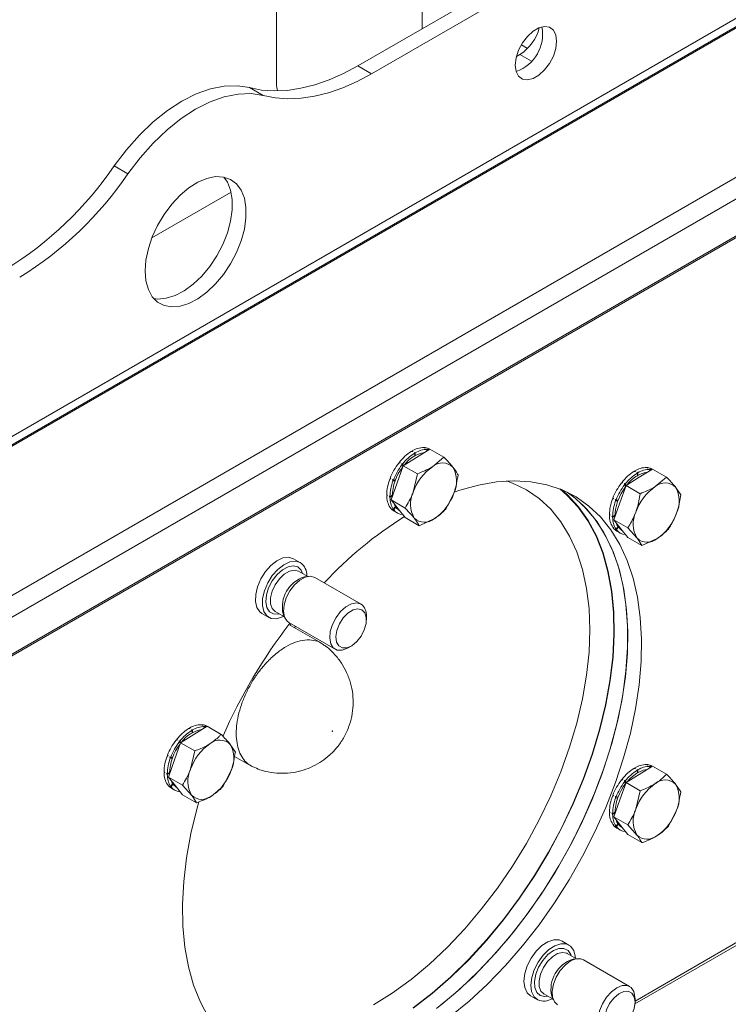
# Paper-space layout 'Sheet3' of a CAD drawing. Units: millimetres. Extents: x 5 to 450, y 2 to 292.
# Drawn here: x 335 to 342, y 201 to 211 of the extents above; entities that cross this region are included whole.
import ezdxf

# ---------------------------------------------------------------- set-up
doc = ezdxf.new("R2010")
doc.units = ezdxf.units.MM

psp = doc.layouts.new('Sheet3')

# ---------------------------------------------------------------- linework, layer by layer
at = {"color": 7, "linetype": 'Continuous', "lineweight": 15}
for p, q in [((326.61991, 202.01436), (354.25364, 217.96696)), ((328.3264, 203.09752), (351.89662, 216.70431)), ((328.27392, 202.98153), (351.84414, 216.58832)), ((350.4824, 214.25584), (327.85498, 201.19332)), ((350.60487, 214.10348), (327.97746, 201.04096)), ((350.62382, 213.72018), (327.05359, 200.11339)), ((350.62887, 213.73904), (327.05865, 200.13225)), ((338.2826, 210.59792), (341.65745, 212.54618)), ((338.42402, 210.51628), (341.79887, 212.46454)), ((337.44807, 211.15013), (337.44807, 210.41525)), ((339.96144, 210.81484), (340.02547, 210.77788)), ((339.91149, 210.69448), (339.94652, 210.7147)), ((338.42402, 210.51628), (338.2826, 210.59792)), ((337.31225, 210.29321), (337.17083, 210.37485)), ((335.92254, 209.49095), (335.78112, 209.57259)), ((336.16828, 208.83282), (336.98105, 209.30202)), ((338.83914, 206.64589), (338.84739, 206.64113)), ((338.83914, 206.6411), (338.83914, 206.64589)), ((338.88559, 206.57994), (339.02156, 206.66489)), ((338.96806, 206.67864), (338.96872, 206.68033)), ((338.96872, 206.68033), (338.97697, 206.67557)), ((338.99453, 206.66177), (338.98922, 206.64469)), ((339.00172, 206.66128), (338.99347, 206.66604)), ((338.9972, 206.64967), (339.00172, 206.66128)), ((339.01331, 206.65974), (339.00172, 206.66128)), ((339.02156, 206.66489), (339.1655, 206.5818)), ((338.74962, 206.49499), (338.88559, 206.57994)), ((338.87214, 206.62684), (338.86389, 206.6316)), ((338.86389, 206.6316), (338.86857, 206.59299)), ((338.86391, 206.62195), (338.86654, 206.59632)), ((338.8721, 206.5996), (338.87214, 206.62684)), ((339.1655, 206.5818), (339.05058, 206.48469)), ((338.68648, 206.31934), (338.74962, 206.49499)), ((338.70945, 206.53116), (338.7177, 206.5264)), ((338.71356, 206.52528), (338.70945, 206.53116)), ((338.74245, 206.51211), (338.7342, 206.51687)), ((338.7342, 206.51687), (338.75309, 206.49361)), ((338.73537, 206.50315), (338.74805, 206.49061)), ((338.75295, 206.49708), (338.74245, 206.51211)), ((338.74962, 206.49499), (338.89356, 206.4119)), ((341.12536, 206.44146), (341.13361, 206.4367)), ((341.12536, 206.43667), (341.12536, 206.44146)), ((341.17181, 206.37552), (341.30778, 206.46047)), ((341.25428, 206.47421), (341.25494, 206.4759)), ((341.25494, 206.4759), (341.26319, 206.47114)), ((341.28075, 206.45734), (341.27544, 206.44026)), ((341.28794, 206.45685), (341.27969, 206.46162)), ((341.28342, 206.44525), (341.28794, 206.45685)), ((341.29953, 206.45531), (341.28794, 206.45685)), ((341.30778, 206.46047), (341.45172, 206.37737)), ((338.61439, 206.36688), (338.62264, 206.36212)), ((338.64739, 206.34783), (338.63914, 206.35259)), ((338.64337, 206.33721), (338.66504, 206.33878)), ((338.66778, 206.34595), (338.64739, 206.34783)), ((338.89356, 206.4119), (338.85147, 206.22409)), ((341.03584, 206.29057), (341.17181, 206.37552)), ((341.15836, 206.42241), (341.15011, 206.42718)), ((341.15011, 206.42718), (341.15481, 206.3884)), ((341.15013, 206.41753), (341.15276, 206.3919)), ((341.15832, 206.39517), (341.15836, 206.42241)), ((341.45172, 206.37737), (341.3368, 206.28027)), ((338.62334, 206.14368), (338.68648, 206.31934)), ((340.9727, 206.11491), (341.03584, 206.29057)), ((340.99567, 206.32673), (341.00392, 206.32197)), ((340.99978, 206.32085), (340.99567, 206.32673)), ((341.02867, 206.30768), (341.02042, 206.31245)), ((341.02042, 206.31245), (341.0374, 206.29154)), ((341.02159, 206.29873), (341.03427, 206.28618)), ((341.03917, 206.29265), (341.02867, 206.30768)), ((341.03584, 206.29057), (341.17978, 206.20747)), ((341.59737, 206.19596), (341.5456, 206.27451)), ((338.57943, 206.19707), (338.58768, 206.19231)), ((338.57955, 206.18763), (338.58685, 206.19279)), ((338.61243, 206.17802), (338.60418, 206.18278)), ((338.636, 206.19158), (338.61243, 206.17802)), ((338.61255, 206.16858), (338.63606, 206.18519)), ((338.62334, 206.14368), (338.76728, 206.06059)), ((338.69616, 206.05298), (338.62334, 206.14368)), ((339.18487, 206.04908), (339.26906, 206.21258)), ((340.90061, 206.16245), (340.90886, 206.15769)), ((340.93361, 206.1434), (340.92536, 206.14817)), ((340.954, 206.14153), (340.93361, 206.1434)), ((338.61395, 206.06723), (338.6222, 206.06247)), ((338.61817, 206.0615), (338.61981, 206.06384)), ((338.64695, 206.04818), (338.6387, 206.05294)), ((338.66738, 206.07354), (338.64695, 206.04818)), ((338.67259, 206.06659), (338.64761, 206.11345)), ((338.65117, 206.04245), (338.67021, 206.06964)), ((338.70505, 206.03851), (338.67259, 206.06659)), ((338.76899, 205.96227), (338.69616, 206.05298)), ((338.70505, 206.03851), (338.71015, 206.03557)), ((340.90956, 205.93926), (340.9727, 206.11491)), ((340.92959, 206.13278), (340.95126, 206.13435)), ((338.65539, 206.02869), (338.68839, 206.00964)), ((338.74252, 205.99524), (338.74169, 205.9931)), ((338.74308, 205.99454), (338.74235, 205.99479)), ((338.76899, 205.96227), (338.91293, 205.87918)), ((338.91293, 205.87918), (339.06995, 205.95198)), ((340.86565, 205.99264), (340.8739, 205.98788)), ((340.86577, 205.9832), (340.87307, 205.98836)), ((340.89865, 205.97359), (340.8904, 205.97836)), ((340.92222, 205.98716), (340.89865, 205.97359)), ((340.89877, 205.96415), (340.92228, 205.98076)), ((340.90956, 205.93926), (341.0535, 205.85617)), ((340.98238, 205.84855), (340.90956, 205.93926)), ((340.90017, 205.8628), (340.90842, 205.85804)), ((340.90439, 205.85707), (340.90603, 205.85942)), ((340.93317, 205.84375), (340.92492, 205.84852)), ((340.9536, 205.86912), (340.93317, 205.84375)), ((340.93739, 205.83802), (340.95643, 205.86522)), ((341.05521, 205.75785), (340.98238, 205.84855)), ((340.99127, 205.83408), (340.99637, 205.83114)), ((341.0535, 205.85617), (341.14738, 205.75331)), ((340.94161, 205.82426), (340.97461, 205.80521)), ((341.02874, 205.79082), (341.02791, 205.78868)), ((341.0293, 205.79012), (341.02857, 205.79037)), ((341.05521, 205.75785), (341.19915, 205.67475)), ((341.19915, 205.67475), (341.35617, 205.74755)), ((337.69255, 205.49943), (337.62183, 205.54025)), ((337.7684, 205.35818), (337.67392, 205.41273)), ((337.7746, 205.35903), (337.73462, 205.35357)), ((338.31553, 205.07359), (337.84066, 205.34772)), ((337.29786, 204.97905), (337.36857, 204.93823)), ((337.43434, 204.99772), (337.52882, 204.94317)), ((337.51592, 204.97473), (337.53119, 204.93738)), ((338.37077, 204.91468), (338.37077, 204.9515)), ((337.57401, 204.88583), (338.04888, 204.61169)), ((337.90922, 204.6734), (337.57529, 204.86618)), ((337.63642, 204.83089), (337.63863, 204.84853)), ((338.18224, 204.62491), (338.21412, 204.64333)), ((336.59937, 203.73591), (336.73534, 203.82086)), ((336.68184, 203.8346), (336.6825, 203.83629)), ((336.6825, 203.83629), (336.69075, 203.83153)), ((336.70831, 203.81773), (336.703, 203.80065)), ((336.7155, 203.81724), (336.70725, 203.82201)), ((336.71098, 203.80564), (336.7155, 203.81724)), ((336.72709, 203.8157), (336.7155, 203.81724)), ((336.73534, 203.82086), (336.87928, 203.73776)), ((336.4634, 203.65096), (336.59937, 203.73591)), ((336.55291, 203.79706), (336.55292, 203.80185)), ((336.55292, 203.80185), (336.56117, 203.79709)), ((336.58592, 203.7828), (336.57767, 203.78757)), ((336.57767, 203.78757), (336.58205, 203.75146)), ((336.57768, 203.77791), (336.58031, 203.75228)), ((336.58588, 203.75556), (336.58592, 203.7828)), ((336.40026, 203.4753), (336.4634, 203.65096)), ((336.42323, 203.68712), (336.43148, 203.68236)), ((336.42734, 203.68124), (336.42323, 203.68712)), ((336.45623, 203.66807), (336.44798, 203.67284)), ((336.44798, 203.67284), (336.46496, 203.65193)), ((336.44915, 203.65912), (336.46182, 203.64657)), ((336.46673, 203.65304), (336.45623, 203.66807)), ((336.4634, 203.65096), (336.60734, 203.56786)), ((337.02493, 203.55635), (336.97315, 203.6349)), ((336.32817, 203.52284), (336.33642, 203.51808)), ((336.36117, 203.50379), (336.35292, 203.50856)), ((336.60734, 203.56786), (336.56525, 203.38006)), ((337.01525, 203.51136), (337.18478, 203.4135)), ((336.33712, 203.29965), (336.40026, 203.4753)), ((336.35715, 203.49317), (336.37882, 203.49474)), ((336.38156, 203.50192), (336.36117, 203.50379)), ((341.17181, 203.32706), (341.30778, 203.41201)), ((341.25428, 203.42575), (341.25494, 203.42744)), ((341.25494, 203.42744), (341.26319, 203.42268)), ((341.28075, 203.40888), (341.27544, 203.3918)), ((341.28794, 203.40839), (341.27969, 203.41316)), ((341.28342, 203.39679), (341.28794, 203.40839)), ((341.29953, 203.40685), (341.28794, 203.40839)), ((341.30778, 203.41201), (341.45172, 203.32891)), ((336.29321, 203.35303), (336.30146, 203.34827)), ((336.29333, 203.34359), (336.30063, 203.34875)), ((336.32621, 203.33398), (336.31796, 203.33875)), ((336.34978, 203.34754), (336.32621, 203.33398)), ((336.32633, 203.32454), (336.34984, 203.34115)), ((336.89864, 203.20504), (336.98284, 203.36854)), ((341.03584, 203.24211), (341.17181, 203.32706)), ((341.12535, 203.38821), (341.12536, 203.393)), ((341.12536, 203.393), (341.13361, 203.38824)), ((341.15836, 203.37395), (341.15011, 203.37872)), ((341.15011, 203.37872), (341.15443, 203.34309)), ((341.15012, 203.36907), (341.15275, 203.34344)), ((341.15832, 203.34671), (341.15836, 203.37395)), ((336.32773, 203.22319), (336.33598, 203.21843)), ((336.33195, 203.21746), (336.33359, 203.21981)), ((336.33712, 203.29965), (336.48106, 203.21655)), ((336.40994, 203.20894), (336.33712, 203.29965)), ((336.36073, 203.20414), (336.35248, 203.20891)), ((336.38116, 203.22951), (336.36073, 203.20414)), ((336.36495, 203.19841), (336.38399, 203.22561)), ((336.48277, 203.11824), (336.40994, 203.20894)), ((336.48106, 203.21655), (336.57494, 203.1137)), ((340.9727, 203.06645), (341.03584, 203.24211)), ((340.99567, 203.27827), (341.00392, 203.27351)), ((340.99978, 203.27239), (340.99567, 203.27827)), ((341.02866, 203.25922), (341.02042, 203.26399)), ((341.02042, 203.26399), (341.0374, 203.24308)), ((341.02159, 203.25027), (341.03426, 203.23772)), ((341.03917, 203.24419), (341.02866, 203.25922)), ((341.03584, 203.24211), (341.17978, 203.15901)), ((341.59737, 203.1475), (341.54559, 203.22605)), ((336.36917, 203.18465), (336.40216, 203.1656)), ((336.41883, 203.19447), (336.42393, 203.19153)), ((336.4563, 203.1512), (336.45547, 203.14906)), ((336.45686, 203.15051), (336.45613, 203.15075)), ((336.48277, 203.11824), (336.62671, 203.03514)), ((340.90061, 203.11399), (340.90886, 203.10923)), ((341.17978, 203.15901), (341.13769, 202.97121)), ((340.90956, 202.8908), (340.9727, 203.06645)), ((340.9336, 203.09494), (340.92536, 203.09971)), ((340.92959, 203.08432), (340.95126, 203.08589)), ((340.954, 203.09307), (340.9336, 203.09494)), ((340.86565, 202.94418), (340.8739, 202.93942)), ((340.86577, 202.93474), (340.87307, 202.9399)), ((340.89865, 202.92513), (340.8904, 202.9299)), ((340.92222, 202.9387), (340.89865, 202.92513)), ((340.89877, 202.91569), (340.92228, 202.9323)), ((341.47108, 202.79619), (341.55528, 202.95969)), ((340.90017, 202.81434), (340.90842, 202.80958)), ((340.90439, 202.80861), (340.90603, 202.81096)), ((340.90956, 202.8908), (341.0535, 202.80771)), ((340.98238, 202.80009), (340.90956, 202.8908)), ((340.9536, 202.82066), (340.93317, 202.79529)), ((340.93739, 202.78956), (340.95643, 202.81676)), ((341.0535, 202.80771), (341.14738, 202.70485)), ((340.93317, 202.79529), (340.92492, 202.80006)), ((340.94161, 202.7758), (340.9746, 202.75675)), ((341.05521, 202.70939), (340.98238, 202.80009)), ((340.99127, 202.78562), (340.99636, 202.78268)), ((341.02874, 202.74236), (341.02791, 202.74022)), ((341.0293, 202.74166), (341.02857, 202.74191)), ((341.05521, 202.70939), (341.19915, 202.62629)), ((340.45026, 201.57569), (340.37955, 201.61651)), ((340.52612, 201.43444), (340.43163, 201.48899)), ((340.53231, 201.43529), (340.49233, 201.42984)), ((341.07324, 201.14985), (340.59837, 201.42398)), ((340.05557, 201.05531), (340.12629, 201.01449)), ((340.19205, 201.07398), (340.28654, 201.01943)), ((340.19539, 201.07216), (340.19205, 201.07398)), ((340.27363, 201.05099), (340.2889, 201.01365)), ((341.12848, 200.99094), (341.12848, 201.02776))]:
    psp.add_line(p, q, dxfattribs=at)
at = {"color": 8, "linetype": 'Continuous', "lineweight": 15}
for p, q in [((338.94243, 211.18566), (338.94243, 210.97883)), ((339.94652, 210.7147), (340.06534, 210.6461)), ((337.59359, 204.87453), (337.59162, 204.85675)), ((347.76779, 204.83342), (341.12848, 201.00063)), ((347.7917, 204.81962), (341.12771, 200.97258))]:
    psp.add_line(p, q, dxfattribs=at)
at = {"color": 7, "linetype": 'Continuous', "lineweight": 15, "flags": 128}
for points in [[(339.89938, 210.60588), (339.90797, 210.67986), (339.93305, 210.75776), (339.97259, 210.83328), (340.02339, 210.9003), (340.08132, 210.95338), (340.1417, 210.98824), (340.19963, 211.00204), (340.25043, 210.99367), (340.28997, 210.9638), (340.31505, 210.91486), (340.32364, 210.8508), (340.31505, 210.77683), (340.28997, 210.69893), (340.25043, 210.62341), (340.19963, 210.55639), (340.1417, 210.5033), (340.08132, 210.46845), (340.02339, 210.45465), (339.97259, 210.46302), (339.93305, 210.49289), (339.90797, 210.54183), (339.89938, 210.60588)], [(337.17083, 210.37485), (337.2942, 210.35045), (337.42371, 210.3411), (337.55855, 210.34686), (337.69789, 210.36771), (337.84086, 210.40351), (337.98658, 210.45403), (338.13413, 210.51897), (338.2826, 210.59792)], [(337.31225, 210.29321), (337.43562, 210.26881), (337.56513, 210.25946), (337.69998, 210.26522), (337.83932, 210.28607), (337.98228, 210.32187), (338.128, 210.37239), (338.27555, 210.43733), (338.42402, 210.51628)], [(335.78112, 209.57259), (335.90637, 209.73709), (336.04066, 209.88789), (336.18186, 210.02259), (336.32774, 210.13905), (336.47598, 210.23543), (336.62421, 210.3102), (336.77009, 210.36216), (336.91129, 210.39049), (337.04559, 210.39475), (337.17083, 210.37485)], [(335.92254, 209.49095), (336.04779, 209.65545), (336.18208, 209.80624), (336.32329, 209.94095), (336.46916, 210.05741), (336.6174, 210.15379), (336.76563, 210.22856), (336.91151, 210.28052), (337.05271, 210.30885), (337.18701, 210.31311), (337.31225, 210.29321)], [(336.09891, 208.49358), (336.10725, 208.60531), (336.13198, 208.72307), (336.17231, 208.84307), (336.22696, 208.96147), (336.29415, 209.07444), (336.37174, 209.17837), (336.45722, 209.26991), (336.54785, 209.34612), (336.64072, 209.40455), (336.73285, 209.44332), (336.82126, 209.46119), (336.90312, 209.45758), (336.97581, 209.4326), (337.03697, 209.38707), (337.08465, 209.32244), (337.11732, 209.24079), (337.13392, 209.14475), (337.13392, 209.0374), (337.11732, 208.92219), (337.08465, 208.80282), (337.03697, 208.68314), (336.97581, 208.56699), (336.90312, 208.4581), (336.82126, 208.35997), (336.73285, 208.27575), (336.64072, 208.20816), (336.54785, 208.15937), (336.45722, 208.13093), (336.37174, 208.12378), (336.29415, 208.13813), (336.22696, 208.17352), (336.17231, 208.22883), (336.13198, 208.30226), (336.10725, 208.39147), (336.09891, 208.49358)], [(336.9065, 209.45693), (336.94323, 209.40408), (336.9759, 209.32243), (336.99249, 209.22639), (336.99249, 209.11904), (336.97589, 209.00383), (336.94323, 208.88446), (336.89555, 208.76478), (336.83438, 208.64863), (336.7617, 208.53974), (336.67984, 208.44161), (336.59142, 208.3574), (336.4993, 208.2898), (336.40643, 208.24101), (336.3158, 208.21257), (336.23031, 208.20542), (336.18699, 208.21056)], [(339.23178, 200.84101), (339.42487, 200.99987), (339.61385, 201.17485), (339.79739, 201.36473), (339.97421, 201.56816), (340.14306, 201.78372), (340.30276, 202.0099), (340.4522, 202.24512), (340.59031, 202.48772), (340.71614, 202.736), (340.8288, 202.98822), (340.92751, 203.24262), (341.01156, 203.4974), (341.08037, 203.75078), (341.13345, 204.00098), (341.17044, 204.24625), (341.19108, 204.48487), (341.19521, 204.71516), (341.18282, 204.93551), (341.15398, 205.14437), (341.1089, 205.34028), (341.0479, 205.52186), (340.9714, 205.68785), (340.87995, 205.83706), (340.77417, 205.96847), (340.65482, 206.08114), (340.52273, 206.17429), (340.37883, 206.24727), (340.22413, 206.29955), (340.05971, 206.33078), (339.88672, 206.34074), (339.70638, 206.32935), (339.51996, 206.29669), (339.32876, 206.24301), (339.27097, 206.22296)], [(338.85127, 200.93126), (339.04591, 201.08164), (339.23712, 201.2487), (339.42354, 201.43129), (339.60388, 201.62811), (339.77686, 201.8378), (339.94128, 202.05886), (340.09599, 202.28976), (340.23989, 202.52888), (340.37198, 202.77454), (340.49133, 203.02501), (340.5971, 203.27854), (340.68856, 203.53335), (340.76506, 203.78766), (340.82606, 204.03967), (340.87114, 204.28762), (340.89997, 204.52978), (340.91237, 204.76444), (340.90823, 204.98996), (340.8876, 205.20475), (340.85061, 205.40731), (340.79752, 205.59623), (340.72871, 205.77016), (340.64466, 205.9279), (340.54596, 206.06833), (340.4333, 206.19048), (340.35781, 206.25584)], [(340.94913, 206.12852), (340.98638, 206.21039), (341.03004, 206.27757)], [(339.09036, 200.92265), (339.28345, 201.08151), (339.47243, 201.25649), (339.65597, 201.44637), (339.83279, 201.6498), (340.00164, 201.86536), (340.16134, 202.09154), (340.31078, 202.32676), (340.44889, 202.56936), (340.57472, 202.81764), (340.68738, 203.06986), (340.78608, 203.32426), (340.87014, 203.57904), (340.93894, 203.83242), (340.99203, 204.08262), (341.02902, 204.32789), (341.04965, 204.56651), (341.05379, 204.7968), (341.04139, 205.01715), (341.01256, 205.22601), (340.96748, 205.42192), (340.90648, 205.6035), (340.82998, 205.76949), (340.73853, 205.9187), (340.63275, 206.05011), (340.5134, 206.16278), (340.43302, 206.22283)], [(339.13894, 200.96079), (339.33113, 201.12379), (339.51887, 201.30262), (339.70085, 201.49601), (339.87579, 201.70261), (340.04247, 201.92097), (340.19971, 202.14956), (340.3464, 202.38678), (340.48154, 202.63096), (340.60415, 202.8804), (340.7134, 203.13333), (340.8085, 203.38799), (340.88879, 203.64258), (340.95371, 203.89534), (341.0028, 204.14447), (341.03572, 204.38824), (341.05224, 204.62493), (341.05224, 204.85288), (341.03572, 205.0705), (341.0028, 205.27626), (340.95371, 205.46871), (340.88879, 205.64651), (340.8085, 205.80841), (340.7134, 205.95326), (340.60416, 206.08007), (340.48154, 206.18793), (340.43302, 206.22283)], [(340.92244, 205.9751), (340.92737, 206.04622), (340.94913, 206.12852)], [(337.29786, 204.97905), (337.27774, 204.99399), (337.24699, 205.03893), (337.23202, 205.10023), (337.23395, 205.17336), (337.25264, 205.25289), (337.28669, 205.33292), (337.33358, 205.40751), (337.38984, 205.47114), (337.45129, 205.51909), (337.51338, 205.54779), (337.57149, 205.55512), (337.62133, 205.54054)], [(337.51983, 204.94836), (337.50786, 204.94247), (337.44719, 204.92428), (337.39271, 204.92794), (337.34845, 204.95317), (337.3177, 204.99811), (337.30273, 205.05941), (337.30466, 205.13254), (337.32335, 205.21207), (337.3574, 205.2921), (337.40429, 205.36669), (337.46055, 205.43032), (337.522, 205.47826), (337.58409, 205.50697), (337.6422, 205.5143), (337.69204, 205.49972), (337.69204, 205.49972)], [(337.57401, 204.88583), (337.55598, 204.89954), (337.52955, 204.94157), (337.51893, 204.99917), (337.52504, 205.06723), (337.54736, 205.13968), (337.58388, 205.2101), (337.63138, 205.27222), (337.68562, 205.32054), (337.7418, 205.35075), (337.79491, 205.36017), (337.84024, 205.34796)], [(338.18224, 204.62491), (338.17576, 204.6213), (338.1205, 204.60126), (338.07072, 204.60267), (338.03085, 204.6254), (338.00442, 204.66744), (337.9938, 204.72504), (337.99991, 204.79309), (338.02222, 204.86554), (338.05875, 204.93596), (338.10625, 204.99809), (338.16049, 205.0464), (338.21667, 205.07661), (338.26978, 205.08603), (338.31511, 205.07383), (338.31511, 205.07383)], [(338.32452, 205.01632), (338.28245, 205.02648), (338.23298, 205.01473), (338.18145, 204.98234), (338.13347, 204.93281), (338.09422, 204.87151), (338.06796, 204.80509), (338.05754, 204.74075), (338.06408, 204.68545), (338.08688, 204.64519), (338.12347, 204.62434), (338.16987, 204.62514), (338.22107, 204.64752), (338.27151, 204.68905), (338.31573, 204.74522), (338.34894, 204.80996), (338.36753, 204.87625), (338.3695, 204.9369), (338.35463, 204.98534), (338.32452, 205.01632)], [(338.02318, 203.7728), (338.02252, 203.77354), (338.02155, 203.77372), (338.0204, 203.77331), (338.01926, 203.77238), (338.0183, 203.77106), (338.01765, 203.76957), (338.01744, 203.76812), (338.01767, 203.76694), (338.01833, 203.7662), (338.0193, 203.76602), (338.02044, 203.76643), (338.02159, 203.76736), (338.02255, 203.76867), (338.02319, 203.77017), (338.02341, 203.77162), (338.02318, 203.7728)], [(341.04413, 203.24698), (341.08506, 203.29109), (341.14824, 203.34066)], [(341.14824, 203.34066), (341.21214, 203.37048), (341.25383, 203.3783)], [(336.41883, 203.19447), (336.38084, 203.22997), (336.36139, 203.26942)], [(336.65068, 203.04673), (336.62951, 202.97118), (336.56851, 202.71917), (336.52343, 202.47122), (336.49459, 202.22906), (336.4822, 201.9944), (336.48633, 201.76888), (336.50697, 201.55409), (336.54396, 201.35152), (336.59704, 201.16261), (336.66585, 200.98868), (336.7499, 200.83094), (336.82515, 200.72055)], [(340.05557, 201.05531), (340.02103, 201.08649), (339.99655, 201.13863), (339.98846, 201.2054), (339.99737, 201.28185), (340.0226, 201.36231), (340.0623, 201.44081), (340.1135, 201.51153), (340.17243, 201.56923), (340.2347, 201.60962), (340.29571, 201.62971), (340.35091, 201.62802), (340.37955, 201.61651)], [(340.1308, 201.01203), (340.09174, 201.04567), (340.06726, 201.09781), (340.05917, 201.16458), (340.06808, 201.24103), (340.09331, 201.32149), (340.13301, 201.39999), (340.18421, 201.47071), (340.24314, 201.52841), (340.30541, 201.5688), (340.36642, 201.58889), (340.42162, 201.5872), (340.46694, 201.56383), (340.49901, 201.52054), (340.51544, 201.46053), (340.51712, 201.43964)], [(340.33173, 200.96209), (340.30083, 200.99123), (340.28081, 201.04032), (340.27716, 201.10298), (340.29021, 201.17365), (340.31879, 201.24604), (340.36037, 201.31372), (340.41125, 201.37067), (340.46691, 201.41184), (340.5224, 201.43357), (340.5728, 201.43393), (340.59837, 201.42398)], [(340.81031, 200.68593), (340.7757, 200.71709), (340.75568, 200.76618), (340.75203, 200.82885), (340.76508, 200.89951), (340.79366, 200.9719), (340.83524, 201.03958), (340.88612, 201.09653), (340.94178, 201.13771), (340.99727, 201.15944), (341.04767, 201.1598), (341.08849, 201.13875), (341.11612, 201.09817), (341.12808, 201.04166), (341.12848, 201.02776)], [(340.86412, 200.70692), (340.9069, 200.69836), (340.95672, 200.7117), (341.00817, 200.74551), (341.05568, 200.7961), (341.09411, 200.85801), (341.11928, 200.92453), (341.12847, 200.98843), (341.12068, 201.04281), (341.09676, 201.08177), (341.0593, 201.10108), (341.01236, 201.09865), (340.96102, 201.07476), (340.91086, 201.03197), (340.8673, 200.97494), (340.83506, 200.90984), (340.81764, 200.84373), (340.81693, 200.78377), (340.83301, 200.73646), (340.86412, 200.70692)]]:
    psp.add_lwpolyline(points, dxfattribs=at)
at = {"color": 8, "linetype": 'Continuous', "lineweight": 15, "flags": 128}
for points in [[(339.8096, 206.33843), (339.87092, 206.31652), (340.01383, 206.2478), (340.14479, 206.15836), (340.2628, 206.0489), (340.36695, 205.92023), (340.45645, 205.77335), (340.53063, 205.60937), (340.58892, 205.42953), (340.63088, 205.23521), (340.65618, 205.02789), (340.66463, 204.80913), (340.65618, 204.58062), (340.63087, 204.34408), (340.58892, 204.10132), (340.53062, 203.85419), (340.45644, 203.60456), (340.36693, 203.35433), (340.26278, 203.10542), (340.14477, 202.85971), (340.01381, 202.61907), (339.87089, 202.38534), (339.71711, 202.16029), (339.55362, 201.94564), (339.38167, 201.74302), (339.20258, 201.55397), (339.01771, 201.37994), (338.82846, 201.22224), (338.63627, 201.08208), (338.44261, 200.96052)], [(340.37383, 206.24935), (340.43614, 206.19459), (340.54897, 206.07226), (340.64782, 205.93161), (340.732, 205.77363), (340.80091, 205.59943), (340.85408, 205.41023), (340.89112, 205.20736), (340.91178, 204.99224), (340.91592, 204.76638), (340.90351, 204.53137), (340.87463, 204.28884), (340.82948, 204.04051), (340.76838, 203.78812), (340.69177, 203.53343), (340.60018, 203.27824), (340.49424, 203.02432), (340.37471, 202.77347), (340.24242, 202.52744), (340.0983, 202.28796), (339.94336, 202.05671), (339.77869, 201.83531), (339.60544, 201.62532), (339.42483, 201.4282), (339.23812, 201.24533), (339.04663, 201.07801), (338.8517, 200.92741)], [(337.47613, 204.97359), (337.4674, 204.97178), (337.41645, 204.97322), (337.37564, 204.99649), (337.3486, 205.03951), (337.33772, 205.09846), (337.34398, 205.16811), (337.36682, 205.24227), (337.4042, 205.31434), (337.45282, 205.37793), (337.50834, 205.42738), (337.56583, 205.4583), (337.62019, 205.46794), (337.66659, 205.45545), (337.66659, 205.45545)], [(337.66659, 205.45545), (337.7009, 205.42193), (337.71571, 205.3886)], [(337.43434, 204.99772), (337.40342, 205.02884), (337.38688, 205.07745), (337.38671, 205.13856), (337.40293, 205.2062), (337.43395, 205.27374), (337.47673, 205.33457), (337.52709, 205.38275), (337.5801, 205.41354), (337.63056, 205.42395), (337.67355, 205.41294)], [(340.15562, 201.05664), (340.12019, 201.08853), (340.0997, 201.13878), (340.09597, 201.20292), (340.10932, 201.27524), (340.13858, 201.34933), (340.18113, 201.4186), (340.23321, 201.4769), (340.29017, 201.51904), (340.34697, 201.54128), (340.39855, 201.54164), (340.44034, 201.5201), (340.46861, 201.47857), (340.47342, 201.46486)], [(340.19205, 201.07398), (340.16306, 201.102), (340.1453, 201.14942), (340.14384, 201.20977), (340.15882, 201.27713), (340.18879, 201.34492), (340.2308, 201.4065), (340.28074, 201.45584), (340.33373, 201.48812), (340.38457, 201.50017), (340.4283, 201.49081), (340.43163, 201.48899)], [(340.23384, 201.04985), (340.20283, 201.04593), (340.15562, 201.05664)]]:
    psp.add_lwpolyline(points, dxfattribs=at)
at = {"color": 7, "linetype": 'Continuous', "lineweight": 15}
for centre, radius, start, end in [((339.77414, 210.9231), 0.40596, 289.32975, 10.675626), ((339.69052, 211.10945), 0.4705, 302.963292, 345.264678), ((337.70308, 210.41991), 0.25505, 181.046835, 197.978792), ((332.77086, 211.61522), 3.63786, 301.45777, 325.840831), ((332.91229, 211.53358), 3.63786, 301.45777, 325.840831), ((339.09077, 206.23158), 0.48492, 122.403395, 141.845733), ((338.96109, 206.45047), 0.23034, 89.890066, 121.965197), ((338.99409, 206.43142), 0.23034, 89.890066, 121.965197), ((338.95795, 206.55144), 0.12934, 60.302587, 85.222962), ((339.12376, 206.21253), 0.48492, 122.403395, 141.845733), ((339.0216, 206.31203), 0.32369, 99.602589, 144.389472), ((339.19882, 206.1384), 0.6275, 142.292169, 158.647366), ((339.12631, 206.17556), 0.49011, 141.300531, 179.536694), ((339.23182, 206.11935), 0.6275, 142.292169, 158.647366), ((339.34455, 206.05373), 0.52168, 124.298317, 160.939639), ((339.15189, 206.36987), 0.15313, 45.418503, 131.423053), ((339.01018, 206.33652), 0.28702, 334.416443, 29.74799), ((341.24731, 206.24605), 0.23034, 89.890066, 121.965197), ((341.28031, 206.227), 0.23034, 89.890066, 121.965197), ((341.24417, 206.34702), 0.12934, 60.302587, 85.222962), ((339.05033, 206.18815), 0.47098, 159.08847, 178.915143), ((341.37699, 206.02716), 0.48492, 122.403395, 141.845733), ((341.40998, 206.00811), 0.48492, 122.403395, 141.845733), ((341.30449, 206.11294), 0.31789, 99.171219, 144.820842), ((339.08333, 206.1691), 0.47098, 159.08847, 178.915143), ((341.48504, 205.93398), 0.6275, 142.292169, 158.647366), ((341.51804, 205.91493), 0.6275, 142.292169, 158.647366), ((341.63077, 205.84931), 0.52168, 124.298317, 160.939639), ((341.43811, 206.16545), 0.15313, 45.418503, 131.423053), ((341.2964, 206.1321), 0.28702, 334.416443, 29.74799), ((338.79923, 206.18528), 0.21969, 179.387919, 212.504002), ((338.83222, 206.16623), 0.21969, 179.387919, 212.504002), ((339.11035, 206.10015), 0.28702, 154.416443, 209.74799), ((338.77599, 206.38294), 0.52168, 304.298317, 340.939639), ((341.33655, 205.98373), 0.47098, 159.08847, 178.915143), ((338.71975, 206.13921), 0.12789, 217.418328, 239.787023), ((338.75174, 206.11924), 0.12654, 217.364171, 265.44288), ((341.36955, 205.96468), 0.47098, 159.08847, 178.915143), ((340.95936, 202.47533), 4.13138, 122.157368, 137.016195), ((338.96864, 206.0668), 0.15313, 225.418503, 311.423053), ((341.08545, 205.98086), 0.21969, 179.387919, 212.504002), ((341.11844, 205.96181), 0.21969, 179.387919, 212.504002), ((341.39657, 205.89572), 0.28702, 154.416443, 209.74799), ((341.06221, 206.17851), 0.52168, 304.298317, 340.939639), ((341.00597, 205.93478), 0.12789, 217.418328, 239.787023), ((341.06459, 205.94976), 0.13695, 197.301643, 237.63227), ((341.03796, 205.91482), 0.12654, 217.364171, 265.44288), ((341.25486, 205.86237), 0.15313, 225.418503, 311.423053), ((337.60017, 205.36951), 0.15936, 357.793661, 54.794995), ((337.82763, 205.04733), 0.32006, 106.894324, 193.111052), ((338.23408, 204.96313), 0.13718, 355.13347, 53.793705), ((342.1206, 201.40288), 5.71438, 142.5288, 156.132606), ((336.67487, 203.60644), 0.23034, 89.890066, 121.965197), ((336.70787, 203.58739), 0.23034, 89.890066, 121.965197), ((336.67173, 203.70741), 0.12934, 60.302587, 85.222962), ((336.80454, 203.38755), 0.48492, 122.403395, 141.845733), ((336.83754, 203.3685), 0.48492, 122.403395, 141.845733), ((336.73174, 203.47382), 0.31735, 99.130076, 144.861985), ((336.9126, 203.29436), 0.6275, 142.292169, 158.647366), ((336.84454, 203.32994), 0.49457, 141.479695, 179.357531), ((336.94559, 203.27531), 0.6275, 142.292169, 158.647366), ((337.05833, 203.2097), 0.52168, 124.298317, 160.939639), ((336.86567, 203.52584), 0.15313, 45.418503, 131.423053), ((336.72396, 203.49249), 0.28702, 334.416443, 29.74799), ((336.76411, 203.34412), 0.47098, 159.08847, 178.915143), ((336.79711, 203.32507), 0.47098, 159.08847, 178.915143), ((341.24731, 203.19759), 0.23034, 89.890066, 121.965197), ((341.2803, 203.17854), 0.23034, 89.890066, 121.965197), ((341.24417, 203.29856), 0.12934, 60.302587, 85.222962), ((336.513, 203.34124), 0.21969, 179.387919, 212.504002), ((336.546, 203.32219), 0.21969, 179.387919, 212.504002), ((336.82413, 203.25611), 0.28702, 154.416443, 209.74799), ((336.48976, 203.5389), 0.52168, 304.298317, 340.939639), ((341.37698, 202.9787), 0.48492, 122.403395, 141.845733), ((341.40998, 202.95965), 0.48492, 122.403395, 141.845733), ((336.43352, 203.29517), 0.12789, 217.418328, 239.787023), ((341.48504, 202.88552), 0.6275, 142.292169, 158.647366), ((341.4291, 202.91688), 0.50675, 141.559263, 178.897151), ((341.51803, 202.86647), 0.6275, 142.292169, 158.647366), ((341.63077, 202.80085), 0.52168, 124.298317, 160.939639), ((341.43811, 203.11699), 0.15313, 45.418503, 131.423053), ((341.2964, 203.08364), 0.28702, 334.416443, 29.74799), ((336.46552, 203.27521), 0.12654, 217.364171, 265.44288), ((336.68242, 203.22276), 0.15313, 225.418503, 311.423053), ((341.33655, 202.93527), 0.47098, 159.08847, 178.915143), ((341.36955, 202.91622), 0.47098, 159.08847, 178.915143), ((341.08544, 202.9324), 0.21969, 179.387919, 212.504002), ((341.11844, 202.91335), 0.21969, 179.387919, 212.504002), ((341.39657, 202.84726), 0.28702, 154.416443, 209.74799), ((341.0622, 203.13005), 0.52168, 304.298317, 340.939639), ((341.00596, 202.88632), 0.12789, 217.418328, 239.787023), ((341.06249, 202.89969), 0.13448, 196.913754, 238.02016), ((341.03796, 202.86636), 0.12654, 217.364171, 265.44288), ((341.25486, 202.81391), 0.15313, 225.418503, 311.423053), ((340.58531, 201.12361), 0.32002, 106.888825, 193.116552), ((340.19164, 201.16429), 0.16397, 248.219092, 301.595246)]:
    psp.add_arc(centre, radius, start, end, dxfattribs=at)
for points, knots in [([(338.84739, 206.64113), (338.84464, 206.64112), (338.84052, 206.64112), (338.83503, 206.64106), (338.83228, 206.64102), (338.83091, 206.641)], [0, 0, 0, 0, 0.4999674, 0.74997977, 1, 1, 1, 1]), ([(338.97697, 206.67557), (338.9744, 206.67646), (338.97056, 206.6778), (338.9654, 206.67954), (338.96282, 206.68039), (338.96153, 206.68082)], [0, 0, 0, 0, 0.4999674, 0.74997977, 1, 1, 1, 1]), ([(338.99453, 206.66177), (338.99444, 206.66213), (338.99428, 206.66287), (338.99393, 206.66431), (338.99365, 206.66535), (338.99347, 206.66604)], [0, 0, 0, 0, 0.25020597, 0.50041194, 1, 1, 1, 1]), ([(338.86391, 206.62195), (338.8639, 206.62277), (338.8639, 206.6244), (338.86389, 206.62763), (338.86389, 206.63001), (338.86389, 206.6316)], [0, 0, 0, 0, 0.25020597, 0.50041194, 1, 1, 1, 1]), ([(339.25938, 206.47894), (339.25343, 206.48619), (339.22779, 206.51746), (339.19256, 206.55385), (339.1655, 206.5818)], [0, 0, 0, 0, 0.231849272, 1, 1, 1, 1]), ([(338.7177, 206.5264), (338.71514, 206.52571), (338.71129, 206.52467), (338.70619, 206.52327), (338.70365, 206.52256), (338.70237, 206.5222)], [0, 0, 0, 0, 0.4999674, 0.74997977, 1, 1, 1, 1]), ([(338.73537, 206.50315), (338.73527, 206.5043), (338.73506, 206.5066), (338.73466, 206.51118), (338.73438, 206.5146), (338.7342, 206.51687)], [0, 0, 0, 0, 0.25020597, 0.50041194, 1, 1, 1, 1]), ([(339.05058, 206.48469), (339.04734, 206.48269), (339.00112, 206.45418), (338.94539, 206.43227), (338.89356, 206.4119)], [0, 0, 0, 0, 0.07020058, 1, 1, 1, 1]), ([(339.31115, 206.40039), (339.30877, 206.40511), (339.29747, 206.42747), (339.27618, 206.45624), (339.25938, 206.47894)], [0, 0, 0, 0, 0.21100076, 1, 1, 1, 1]), ([(341.26319, 206.47114), (341.26062, 206.47204), (341.25678, 206.47338), (341.25162, 206.47511), (341.24904, 206.47597), (341.24775, 206.47639)], [0, 0, 0, 0, 0.4999674, 0.74997977, 1, 1, 1, 1]), ([(341.28075, 206.45734), (341.28066, 206.45771), (341.2805, 206.45845), (341.28015, 206.45989), (341.27987, 206.46093), (341.27969, 206.46162)], [0, 0, 0, 0, 0.25020597, 0.50041194, 1, 1, 1, 1]), ([(338.62264, 206.36212), (338.62058, 206.36114), (338.61749, 206.35967), (338.61341, 206.35772), (338.61139, 206.35675), (338.61037, 206.35626)], [0, 0, 0, 0, 0.4999674, 0.74997977, 1, 1, 1, 1]), ([(338.64337, 206.33721), (338.64301, 206.33849), (338.64229, 206.34106), (338.64086, 206.34619), (338.63983, 206.35003), (338.63914, 206.35259)], [0, 0, 0, 0, 0.25020597, 0.50041194, 1, 1, 1, 1]), ([(339.26906, 206.21258), (339.27054, 206.21675), (339.29156, 206.27624), (339.30171, 206.34057), (339.31115, 206.40039)], [0, 0, 0, 0, 0.07020058, 1, 1, 1, 1]), ([(341.13361, 206.4367), (341.13086, 206.4367), (341.12674, 206.43669), (341.12125, 206.43664), (341.1185, 206.4366), (341.11713, 206.43658)], [0, 0, 0, 0, 0.4999674, 0.74997977, 1, 1, 1, 1]), ([(341.15013, 206.41753), (341.15012, 206.41834), (341.15012, 206.41997), (341.15011, 206.4232), (341.15011, 206.42559), (341.15011, 206.42718)], [0, 0, 0, 0, 0.25020597, 0.50041194, 1, 1, 1, 1]), ([(341.5456, 206.27451), (341.54385, 206.27668), (341.51896, 206.30748), (341.48411, 206.3437), (341.45172, 206.37737)], [0, 0, 0, 0, 0.07020058, 1, 1, 1, 1]), ([(341.00392, 206.32197), (341.00136, 206.32128), (340.99751, 206.32025), (340.99241, 206.31885), (340.98987, 206.31813), (340.98859, 206.31778)], [0, 0, 0, 0, 0.4999674, 0.74997977, 1, 1, 1, 1]), ([(341.02159, 206.29873), (341.02149, 206.29988), (341.02128, 206.30218), (341.02088, 206.30676), (341.0206, 206.31017), (341.02042, 206.31245)], [0, 0, 0, 0, 0.25020597, 0.50041194, 1, 1, 1, 1]), ([(341.3368, 206.28027), (341.33356, 206.27827), (341.28734, 206.24976), (341.23161, 206.22785), (341.17978, 206.20747)], [0, 0, 0, 0, 0.07020058, 1, 1, 1, 1]), ([(338.58768, 206.19231), (338.58631, 206.19152), (338.58426, 206.19033), (338.58156, 206.18878), (338.58022, 206.18801), (338.57955, 206.18763)], [0, 0, 0, 0, 0.4999674, 0.74997977, 1, 1, 1, 1]), ([(338.61255, 206.16858), (338.61184, 206.16976), (338.61043, 206.17211), (338.60763, 206.17684), (338.60556, 206.18041), (338.60418, 206.18278)], [0, 0, 0, 0, 0.25020597, 0.50041194, 1, 1, 1, 1]), ([(338.85147, 206.22409), (338.84995, 206.21994), (338.82833, 206.1608), (338.7967, 206.10887), (338.76728, 206.06059)], [0, 0, 0, 0, 0.07020058, 1, 1, 1, 1]), ([(340.90886, 206.15769), (340.9068, 206.15671), (340.90371, 206.15525), (340.89963, 206.1533), (340.89761, 206.15232), (340.89659, 206.15183)], [0, 0, 0, 0, 0.4999674, 0.74997977, 1, 1, 1, 1]), ([(340.92959, 206.13278), (340.92923, 206.13407), (340.92851, 206.13663), (340.92708, 206.14176), (340.92605, 206.14561), (340.92536, 206.14817)], [0, 0, 0, 0, 0.25020597, 0.50041194, 1, 1, 1, 1]), ([(341.17978, 206.20747), (341.17239, 206.158), (341.16278, 206.0936), (341.14241, 206.03358), (341.13769, 206.01967)], [0, 0, 0, 0, 0.76815073, 1, 1, 1, 1]), ([(341.55528, 206.00815), (341.56, 206.02207), (341.58036, 206.08208), (341.58998, 206.14649), (341.59737, 206.19596)], [0, 0, 0, 0, 0.231849272, 1, 1, 1, 1]), ([(338.6222, 206.06247), (338.62152, 206.06229), (338.62049, 206.06202), (338.61916, 206.06171), (338.6185, 206.06157), (338.61817, 206.0615)], [0, 0, 0, 0, 0.4999674, 0.74997977, 1, 1, 1, 1]), ([(338.65117, 206.04245), (338.65012, 206.04331), (338.64802, 206.04504), (338.64386, 206.04853), (338.64076, 206.05118), (338.6387, 206.05294)], [0, 0, 0, 0, 0.25020597, 0.50041194, 1, 1, 1, 1]), ([(338.76728, 206.06059), (338.79434, 206.03264), (338.82957, 205.99625), (338.85521, 205.96498), (338.86116, 205.95773)], [0, 0, 0, 0, 0.76815073, 1, 1, 1, 1]), ([(339.06995, 205.95198), (339.07315, 205.954), (339.11877, 205.98286), (339.15302, 206.01717), (339.18487, 206.04908)], [0, 0, 0, 0, 0.07020058, 1, 1, 1, 1]), ([(338.86116, 205.95773), (338.87796, 205.93503), (338.89925, 205.90626), (338.91055, 205.8839), (338.91293, 205.87918)], [0, 0, 0, 0, 0.78899924, 1, 1, 1, 1]), ([(340.8739, 205.98788), (340.87253, 205.98709), (340.87048, 205.98591), (340.86778, 205.98435), (340.86644, 205.98359), (340.86577, 205.9832)], [0, 0, 0, 0, 0.4999674, 0.74997977, 1, 1, 1, 1]), ([(340.89877, 205.96415), (340.89806, 205.96533), (340.89665, 205.96769), (340.89385, 205.97242), (340.89178, 205.97598), (340.8904, 205.97836)], [0, 0, 0, 0, 0.25020597, 0.50041194, 1, 1, 1, 1]), ([(341.13769, 206.01967), (341.11817, 205.97428), (341.09343, 205.91675), (341.06046, 205.86672), (341.0535, 205.85617)], [0, 0, 0, 0, 0.78899924, 1, 1, 1, 1]), ([(341.47109, 205.84465), (341.47804, 205.85521), (341.51102, 205.90523), (341.53576, 205.96276), (341.55528, 206.00815)], [0, 0, 0, 0, 0.21100076, 1, 1, 1, 1]), ([(340.90842, 205.85804), (340.90774, 205.85786), (340.90671, 205.85759), (340.90538, 205.85728), (340.90472, 205.85714), (340.90439, 205.85707)], [0, 0, 0, 0, 0.4999674, 0.74997977, 1, 1, 1, 1]), ([(340.93739, 205.83802), (340.93634, 205.83889), (340.93424, 205.84062), (340.93008, 205.8441), (340.92698, 205.84675), (340.92492, 205.84852)], [0, 0, 0, 0, 0.25020597, 0.50041194, 1, 1, 1, 1]), ([(341.35617, 205.74755), (341.35937, 205.74958), (341.40499, 205.77844), (341.43924, 205.81275), (341.47109, 205.84465)], [0, 0, 0, 0, 0.07020058, 1, 1, 1, 1]), ([(341.14738, 205.75331), (341.14908, 205.75117), (341.17337, 205.72071), (341.18673, 205.6969), (341.19915, 205.67475)], [0, 0, 0, 0, 0.070200577, 1, 1, 1, 1]), ([(337.92663, 204.65838), (337.9201, 204.66406), (337.8926, 204.68797), (337.82942, 204.70579), (337.74056, 204.70979), (337.6431, 204.6866), (337.54234, 204.63885), (337.44108, 204.56931), (337.37763, 204.50655), (337.34591, 204.47517)], [0, 0, 0, 0, 0.04932802, 0.20777335, 0.36621868, 0.52466401, 0.68310934, 0.84155467, 1, 1, 1, 1]), ([(338.16722, 204.37363), (338.15091, 204.40533), (338.11679, 204.47167), (338.04531, 204.56021), (337.98107, 204.62486), (337.93752, 204.65231), (337.927, 204.65894)], [0, 0, 0, 0, 0.28260233, 0.59138304, 0.90126536, 1, 1, 1, 1]), ([(337.34591, 204.47517), (337.32063, 204.44634), (337.26935, 204.38786), (337.2016, 204.28751), (337.14227, 204.17984), (337.09476, 204.06865), (337.05965, 203.9558), (337.0386, 203.84646), (337.03182, 203.74175), (337.03965, 203.64656), (337.06193, 203.56173), (337.0979, 203.49169), (337.1455, 203.43612), (337.18597, 203.41402), (337.20605, 203.40306)], [0, 0, 0, 0, 0.08167384, 0.16566057, 0.24826302, 0.33326097, 0.41586294, 0.50086041, 0.58346156, 0.66845819, 0.75105863, 0.83605451, 0.91865462, 1, 1, 1, 1]), ([(337.20683, 203.4049), (337.23008, 203.39418), (337.28921, 203.36689), (337.39078, 203.3444), (337.50534, 203.33486), (337.61688, 203.34363), (337.72308, 203.36827), (337.82261, 203.40756), (337.91451, 203.46033), (337.99826, 203.52609), (338.0735, 203.60543), (338.13944, 203.70037), (338.19032, 203.80728), (338.22306, 203.92127), (338.23713, 204.03578), (338.23281, 204.15045), (338.21155, 204.26492), (338.18216, 204.33698), (338.16722, 204.37363)], [0, 0, 0, 0, 0.04334173, 0.11025572, 0.17498873, 0.23784757, 0.29914121, 0.35924367, 0.41867962, 0.47825003, 0.53920925, 0.60345516, 0.67350218, 0.73902783, 0.80378876, 0.86830544, 0.93303522, 1, 1, 1, 1]), ([(336.69075, 203.83153), (336.68818, 203.83243), (336.68433, 203.83377), (336.67918, 203.8355), (336.6766, 203.83635), (336.67531, 203.83678)], [0, 0, 0, 0, 0.4999674, 0.74997977, 1, 1, 1, 1]), ([(336.70831, 203.81773), (336.70822, 203.8181), (336.70805, 203.81884), (336.70771, 203.82028), (336.70743, 203.82131), (336.70725, 203.82201)], [0, 0, 0, 0, 0.25020597, 0.50041194, 1, 1, 1, 1]), ([(336.56117, 203.79709), (336.55842, 203.79709), (336.5543, 203.79708), (336.54881, 203.79703), (336.54606, 203.79698), (336.54469, 203.79696)], [0, 0, 0, 0, 0.4999674, 0.74997977, 1, 1, 1, 1]), ([(336.57768, 203.77791), (336.57768, 203.77873), (336.57768, 203.78036), (336.57767, 203.78359), (336.57767, 203.78598), (336.57767, 203.78757)], [0, 0, 0, 0, 0.25020597, 0.50041194, 1, 1, 1, 1]), ([(336.87928, 203.73776), (336.87256, 203.73041), (336.8407, 203.69558), (336.79803, 203.66488), (336.76436, 203.64066)], [0, 0, 0, 0, 0.211000762, 1, 1, 1, 1]), ([(336.97315, 203.6349), (336.97141, 203.63707), (336.94652, 203.66787), (336.91167, 203.70409), (336.87928, 203.73776)], [0, 0, 0, 0, 0.07020058, 1, 1, 1, 1]), ([(336.43148, 203.68236), (336.42891, 203.68167), (336.42507, 203.68064), (336.41997, 203.67923), (336.41743, 203.67852), (336.41615, 203.67817)], [0, 0, 0, 0, 0.4999674, 0.74997977, 1, 1, 1, 1]), ([(336.44915, 203.65912), (336.44905, 203.66027), (336.44884, 203.66257), (336.44844, 203.66715), (336.44816, 203.67056), (336.44798, 203.67284)], [0, 0, 0, 0, 0.25020597, 0.50041194, 1, 1, 1, 1]), ([(336.76436, 203.64066), (336.75346, 203.63413), (336.70645, 203.60596), (336.6504, 203.58442), (336.60734, 203.56786)], [0, 0, 0, 0, 0.231849272, 1, 1, 1, 1]), ([(336.33642, 203.51808), (336.33436, 203.5171), (336.33127, 203.51564), (336.32719, 203.51369), (336.32516, 203.51271), (336.32415, 203.51222)], [0, 0, 0, 0, 0.4999674, 0.74997977, 1, 1, 1, 1]), ([(336.35715, 203.49317), (336.35679, 203.49446), (336.35606, 203.49702), (336.35464, 203.50215), (336.35361, 203.50599), (336.35292, 203.50856)], [0, 0, 0, 0, 0.25020597, 0.50041194, 1, 1, 1, 1]), ([(336.98284, 203.36854), (336.98431, 203.37272), (337.00534, 203.43221), (337.01549, 203.49654), (337.02493, 203.55635)], [0, 0, 0, 0, 0.070200577, 1, 1, 1, 1]), ([(341.26319, 203.42268), (341.26062, 203.42358), (341.25677, 203.42492), (341.25162, 203.42665), (341.24904, 203.42751), (341.24775, 203.42793)], [0, 0, 0, 0, 0.4999674, 0.74997977, 1, 1, 1, 1]), ([(341.28075, 203.40888), (341.28066, 203.40925), (341.28049, 203.40999), (341.28014, 203.41143), (341.27987, 203.41247), (341.27969, 203.41316)], [0, 0, 0, 0, 0.25020597, 0.50041194, 1, 1, 1, 1]), ([(336.30146, 203.34827), (336.30009, 203.34748), (336.29804, 203.34629), (336.29534, 203.34474), (336.294, 203.34397), (336.29333, 203.34359)], [0, 0, 0, 0, 0.4999674, 0.74997977, 1, 1, 1, 1]), ([(336.32633, 203.32454), (336.32562, 203.32572), (336.32421, 203.32808), (336.32141, 203.33281), (336.31934, 203.33637), (336.31796, 203.33875)], [0, 0, 0, 0, 0.25020597, 0.500411941, 1, 1, 1, 1]), ([(336.56525, 203.38006), (336.56373, 203.3759), (336.54211, 203.31676), (336.51047, 203.26483), (336.48106, 203.21655)], [0, 0, 0, 0, 0.07020058, 1, 1, 1, 1]), ([(341.13361, 203.38824), (341.13086, 203.38824), (341.12674, 203.38823), (341.12125, 203.38818), (341.1185, 203.38814), (341.11713, 203.38812)], [0, 0, 0, 0, 0.4999674, 0.74997977, 1, 1, 1, 1]), ([(341.15012, 203.36907), (341.15012, 203.36988), (341.15012, 203.37151), (341.15011, 203.37474), (341.15011, 203.37713), (341.15011, 203.37872)], [0, 0, 0, 0, 0.25020597, 0.50041194, 1, 1, 1, 1]), ([(341.45172, 203.32891), (341.42588, 203.30242), (341.39224, 203.26793), (341.34724, 203.23861), (341.3368, 203.23181)], [0, 0, 0, 0, 0.76815073, 1, 1, 1, 1]), ([(341.54559, 203.22605), (341.54385, 203.22822), (341.51895, 203.25902), (341.48411, 203.29524), (341.45172, 203.32891)], [0, 0, 0, 0, 0.070200577, 1, 1, 1, 1]), ([(336.33598, 203.21843), (336.3353, 203.21825), (336.33427, 203.21798), (336.33293, 203.21767), (336.33228, 203.21753), (336.33195, 203.21746)], [0, 0, 0, 0, 0.4999674, 0.74997977, 1, 1, 1, 1]), ([(336.36495, 203.19841), (336.3639, 203.19928), (336.3618, 203.20101), (336.35764, 203.20449), (336.35454, 203.20714), (336.35248, 203.20891)], [0, 0, 0, 0, 0.25020597, 0.50041194, 1, 1, 1, 1]), ([(341.00392, 203.27351), (341.00135, 203.27282), (340.99751, 203.27179), (340.99241, 203.27038), (340.98987, 203.26967), (340.98859, 203.26932)], [0, 0, 0, 0, 0.4999674, 0.74997977, 1, 1, 1, 1]), ([(341.02159, 203.25027), (341.02149, 203.25142), (341.02128, 203.25372), (341.02088, 203.2583), (341.0206, 203.26171), (341.02042, 203.26399)], [0, 0, 0, 0, 0.25020597, 0.50041194, 1, 1, 1, 1]), ([(341.3368, 203.23181), (341.29783, 203.21065), (341.24843, 203.18383), (341.19174, 203.16334), (341.17978, 203.15901)], [0, 0, 0, 0, 0.78899924, 1, 1, 1, 1]), ([(336.57494, 203.1137), (336.57664, 203.11156), (336.60093, 203.0811), (336.61429, 203.05729), (336.62671, 203.03514)], [0, 0, 0, 0, 0.07020058, 1, 1, 1, 1]), ([(336.62671, 203.03514), (336.66977, 203.0517), (336.72582, 203.07324), (336.77283, 203.10141), (336.78373, 203.10794)], [0, 0, 0, 0, 0.76815073, 1, 1, 1, 1]), ([(336.78373, 203.10794), (336.8174, 203.13216), (336.86007, 203.16286), (336.89192, 203.19769), (336.89864, 203.20504)], [0, 0, 0, 0, 0.78899924, 1, 1, 1, 1]), ([(340.90886, 203.10923), (340.9068, 203.10825), (340.90371, 203.10679), (340.89963, 203.10484), (340.8976, 203.10386), (340.89659, 203.10337)], [0, 0, 0, 0, 0.4999674, 0.74997977, 1, 1, 1, 1]), ([(341.55528, 202.95969), (341.55675, 202.96387), (341.57778, 203.02336), (341.58793, 203.08769), (341.59737, 203.1475)], [0, 0, 0, 0, 0.07020058, 1, 1, 1, 1]), ([(340.92959, 203.08432), (340.92923, 203.08561), (340.9285, 203.08817), (340.92708, 203.0933), (340.92605, 203.09715), (340.92536, 203.09971)], [0, 0, 0, 0, 0.25020597, 0.50041194, 1, 1, 1, 1]), ([(340.8739, 202.93942), (340.87253, 202.93863), (340.87048, 202.93745), (340.86778, 202.93589), (340.86644, 202.93513), (340.86577, 202.93474)], [0, 0, 0, 0, 0.4999674, 0.74997977, 1, 1, 1, 1]), ([(340.89877, 202.91569), (340.89806, 202.91687), (340.89665, 202.91923), (340.89385, 202.92396), (340.89178, 202.92752), (340.8904, 202.9299)], [0, 0, 0, 0, 0.25020597, 0.50041194, 1, 1, 1, 1]), ([(341.13769, 202.97121), (341.13617, 202.96705), (341.11455, 202.90791), (341.08291, 202.85599), (341.0535, 202.80771)], [0, 0, 0, 0, 0.07020058, 1, 1, 1, 1]), ([(340.90842, 202.80958), (340.90774, 202.8094), (340.90671, 202.80913), (340.90537, 202.80882), (340.90472, 202.80868), (340.90439, 202.80861)], [0, 0, 0, 0, 0.4999674, 0.74997977, 1, 1, 1, 1]), ([(340.93739, 202.78956), (340.93634, 202.79043), (340.93424, 202.79216), (340.93008, 202.79564), (340.92698, 202.79829), (340.92492, 202.80006)], [0, 0, 0, 0, 0.25020597, 0.50041194, 1, 1, 1, 1]), ([(341.14738, 202.70485), (341.14908, 202.70271), (341.17337, 202.67225), (341.18673, 202.64844), (341.19915, 202.62629)], [0, 0, 0, 0, 0.070200577, 1, 1, 1, 1]), ([(341.35617, 202.69909), (341.3666, 202.70589), (341.41161, 202.73521), (341.44525, 202.7697), (341.47108, 202.79619)], [0, 0, 0, 0, 0.23184927, 1, 1, 1, 1]), ([(341.19915, 202.62629), (341.21111, 202.63062), (341.2678, 202.65111), (341.3172, 202.67793), (341.35617, 202.69909)], [0, 0, 0, 0, 0.21100076, 1, 1, 1, 1])]:
    psp.add_open_spline(points, degree=3, knots=knots, dxfattribs=at)

doc.saveas('drawing.dxf')
